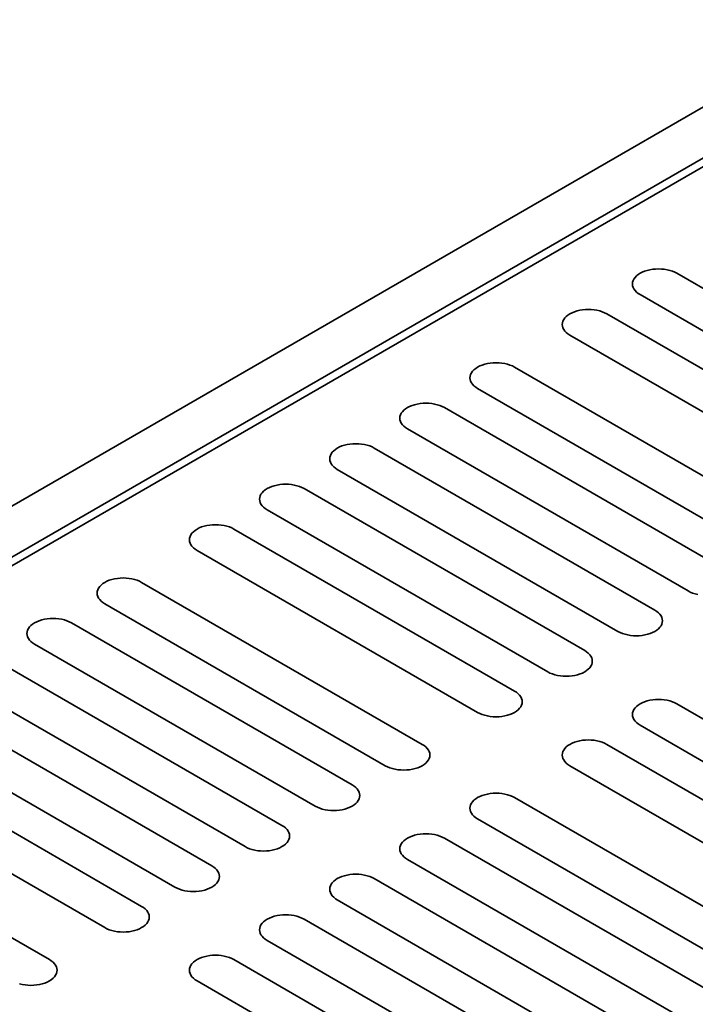
# Model space of a CAD drawing. Units: inches. Extents: x 0.2 to 8.4, y 0.1 to 10.9.
# Drawn here: x 6.4 to 6.9, y 8.9 to 9.6 of the extents above; entities that cross this region are included whole.
import ezdxf

# ---------------------------------------------------------------- set-up
doc = ezdxf.new("R2010")
doc.units = ezdxf.units.IN
doc.header["$MEASUREMENT"] = 0

msp = doc.modelspace()

# ---------------------------------------------------------------- linework, layer by layer
at = {"color": 7, "linetype": 'Continuous', "lineweight": 35}
for p, q in [((7.05978035, 9.60582902), (5.84444061, 8.90422832)), ((7.05978035, 9.56755988), (5.91073188, 8.90422832)), ((7.0597804, 9.56118119), (5.91625613, 8.90103868)), ((7.13712018, 9.29489183), (6.92719784, 9.41607742)), ((6.89957649, 9.40013195), (7.10949883, 9.27894636)), ((7.0846396, 9.26459544), (6.87471726, 9.38578103)), ((6.84709588, 9.36983554), (7.05701822, 9.24864996)), ((7.0155862, 9.22473176), (6.80566386, 9.34591735)), ((6.77804249, 9.32997187), (6.98796483, 9.20878628)), ((6.96310561, 9.19443536), (6.75318327, 9.31562095)), ((6.72556191, 9.29967547), (6.93548425, 9.17848989)), ((6.91062503, 9.16413897), (6.70070269, 9.28532456)), ((6.67308133, 9.26937908), (6.88300367, 9.14819349)), ((6.85814445, 9.13384257), (6.64822211, 9.25502816)), ((6.62060075, 9.23908269), (6.83052309, 9.1178971)), ((6.80566387, 9.10354618), (6.59574153, 9.22473176)), ((6.56812017, 9.20878629), (6.77804251, 9.08760071)), ((6.73661047, 9.0636825), (6.52668813, 9.18486809)), ((6.49906677, 9.16892262), (6.70898911, 9.04773703)), ((6.68412989, 9.03338611), (6.47420755, 9.15457169)), ((6.44658619, 9.13862622), (6.65650853, 9.01744063)), ((6.63164931, 9.00308971), (6.42172697, 9.1242753)), ((6.39410561, 9.10832982), (6.60402795, 8.98714424)), ((6.57916873, 8.97279332), (6.36924639, 9.09397891)), ((7.13712017, 8.97279332), (6.92719785, 9.0939789)), ((6.34162503, 9.07803343), (6.55154737, 8.95684784)), ((6.89957649, 9.07803342), (7.10949881, 8.95684784)), ((6.52668815, 8.94249693), (6.31676581, 9.06368251)), ((7.08463959, 8.94249692), (6.87471726, 9.0636825)), ((6.28914444, 9.04773703), (6.49906678, 8.92655144)), ((6.84709591, 9.04773703), (7.05701823, 8.92655145)), ((6.45763476, 8.90263325), (6.24771242, 9.02381884)), ((7.01558619, 8.90263324), (6.80566387, 9.02381882)), ((6.77804251, 9.00787335), (6.98796484, 8.88668777)), ((6.96310561, 8.87233685), (6.75318329, 8.99352243)), ((6.72556193, 8.97757696), (6.93548425, 8.85639138)), ((6.91062503, 8.84204046), (6.70070271, 8.96322604)), ((6.67308134, 8.94728056), (6.88300367, 8.82609498)), ((6.85814446, 8.81174406), (6.64822213, 8.93292964)), ((6.62060076, 8.91698417), (6.83052309, 8.79579859)), ((6.80566388, 8.78144767), (6.59574155, 8.90263325)), ((6.56812017, 8.88668777), (6.7780425, 8.76550219))]:
    msp.add_line(p, q, dxfattribs=at)
at = {"color": 7, "linetype": 'Continuous', "lineweight": 35, "flags": 128}
for points in [[(6.92719784, 9.41607742), (6.9255647, 9.41691993), (6.92377839, 9.41765162), (6.92186145, 9.41826325), (6.9198379, 9.41874711), (6.91773328, 9.41909712), (6.91557396, 9.41930892), (6.91338718, 9.41937981), (6.91120039, 9.41930892), (6.90904104, 9.41909713), (6.90693642, 9.41874709), (6.90491287, 9.41826323), (6.90299594, 9.41765161), (6.90120965, 9.41691993), (6.89957649, 9.41607741), (6.89811703, 9.4151346), (6.89684959, 9.4141034), (6.89579011, 9.41299677), (6.89495195, 9.41182861), (6.89434559, 9.41061363), (6.89397875, 9.40936708), (6.89385594, 9.40810466), (6.89397873, 9.40684226), (6.89434562, 9.40559571), (6.89495192, 9.40438074), (6.89579011, 9.40321258), (6.89684957, 9.40210595), (6.89811703, 9.40107473), (6.89957649, 9.40013195)], [(6.87471726, 9.38578103), (6.87308412, 9.38662354), (6.87129781, 9.38735523), (6.86938087, 9.38796685), (6.86735733, 9.38845072), (6.86525271, 9.38880073), (6.86309338, 9.38901253), (6.8609066, 9.38908341), (6.85871979, 9.38901251), (6.85656046, 9.38880074), (6.85445584, 9.3884507), (6.8524323, 9.38796684), (6.85051536, 9.38735521), (6.84872907, 9.38662354), (6.84709591, 9.38578101), (6.84563645, 9.38483821), (6.84436901, 9.383807), (6.84330954, 9.38270038), (6.84247137, 9.38153221), (6.84186502, 9.38031724), (6.84149818, 9.37907069), (6.84137536, 9.37780827), (6.84149815, 9.37654587), (6.84186504, 9.37529932), (6.84247134, 9.37408434), (6.84330951, 9.37291618), (6.84436899, 9.37180955), (6.84563645, 9.37077834), (6.84709588, 9.36983554)], [(6.80566386, 9.34591735), (6.80403073, 9.34675986), (6.80224441, 9.34749155), (6.80032748, 9.34810318), (6.79830393, 9.34858704), (6.79619931, 9.34893705), (6.79403998, 9.34914885), (6.7918532, 9.34921974), (6.78966639, 9.34914884), (6.78750707, 9.34893706), (6.78540245, 9.34858702), (6.7833789, 9.34810316), (6.78146197, 9.34749154), (6.77967568, 9.34675986), (6.77804251, 9.34591734), (6.77658306, 9.34497453), (6.77531562, 9.34394333), (6.77425614, 9.3428367), (6.77341797, 9.34166854), (6.77281162, 9.34045356), (6.77244478, 9.33920701), (6.77232196, 9.33794459), (6.77244475, 9.33668219), (6.77281165, 9.33543564), (6.77341795, 9.33422067), (6.77425611, 9.3330525), (6.77531559, 9.33194588), (6.77658306, 9.33091466), (6.77804249, 9.32997187)], [(6.75318327, 9.31562095), (6.75155015, 9.31646347), (6.74976383, 9.31719516), (6.74784688, 9.31780678), (6.74582335, 9.31829065), (6.74371873, 9.31864066), (6.74155941, 9.31885246), (6.73937262, 9.31892334), (6.73718583, 9.31885245), (6.73502649, 9.31864067), (6.73292186, 9.31829062), (6.73089832, 9.31780677), (6.72898137, 9.31719514), (6.72719508, 9.31646346), (6.72556193, 9.31562094), (6.72410248, 9.31467814), (6.72283504, 9.31364693), (6.72177556, 9.31254031), (6.7209374, 9.31137214), (6.72033104, 9.31015717), (6.71996419, 9.30891061), (6.71984137, 9.30764819), (6.71996416, 9.30638579), (6.72033105, 9.30513924), (6.72093737, 9.30392427), (6.72177555, 9.30275611), (6.722835, 9.30164948), (6.72410247, 9.30061826), (6.72556191, 9.29967547)], [(6.70070269, 9.28532456), (6.69906957, 9.28616707), (6.69728325, 9.28689877), (6.69536631, 9.28751038), (6.69334277, 9.28799425), (6.69123815, 9.28834426), (6.68907883, 9.28855607), (6.68689204, 9.28862695), (6.68470524, 9.28855605), (6.68254591, 9.28834428), (6.68044128, 9.28799423), (6.67841773, 9.28751037), (6.6765008, 9.28689874), (6.67471451, 9.28616707), (6.67308134, 9.28532454), (6.6716219, 9.28438174), (6.67035446, 9.28335054), (6.66929498, 9.28224392), (6.66845682, 9.28107575), (6.66785045, 9.27986077), (6.66748361, 9.27861422), (6.66736079, 9.2773518), (6.66748358, 9.2760894), (6.66785048, 9.27484285), (6.66845678, 9.27362787), (6.66929496, 9.27245971), (6.67035442, 9.27135308), (6.67162189, 9.27032186), (6.67308133, 9.26937908)], [(6.64822211, 9.25502816), (6.64658899, 9.25587068), (6.64480268, 9.25660237), (6.64288572, 9.25721399), (6.64086219, 9.25769786), (6.63875757, 9.25804787), (6.63659825, 9.25825967), (6.63441146, 9.25833055), (6.63222466, 9.25825966), (6.63006532, 9.25804788), (6.62796069, 9.25769783), (6.62593715, 9.25721397), (6.62402021, 9.25660235), (6.62223393, 9.25587067), (6.62060077, 9.25502815), (6.61914132, 9.25408535), (6.61787388, 9.25305415), (6.6168144, 9.25194752), (6.61597624, 9.25077936), (6.61536987, 9.24956438), (6.61500302, 9.24831782), (6.61488022, 9.24705541), (6.615003, 9.245793), (6.6153699, 9.24454645), (6.6159762, 9.24333148), (6.61681438, 9.24216332), (6.61787384, 9.24105669), (6.61914131, 9.24002547), (6.62060075, 9.23908269)], [(6.59574153, 9.22473176), (6.59410841, 9.22557428), (6.59232209, 9.22630598), (6.59040514, 9.22691759), (6.5883816, 9.22740146), (6.58627699, 9.22775147), (6.58411767, 9.22796328), (6.58193088, 9.22803416), (6.57974408, 9.22796326), (6.57758474, 9.22775148), (6.57548011, 9.22740144), (6.57345657, 9.22691758), (6.57153963, 9.22630595), (6.56975335, 9.22557428), (6.56812018, 9.22473176), (6.56666073, 9.22378895), (6.5653933, 9.22275775), (6.56433382, 9.22165113), (6.56349565, 9.22048296), (6.56288929, 9.21926798), (6.56252244, 9.21802143), (6.56239963, 9.21675901), (6.56252242, 9.21549661), (6.56288932, 9.21425006), (6.56349562, 9.21303509), (6.5643338, 9.21186693), (6.56539326, 9.21076029), (6.56666072, 9.20972907), (6.56812017, 9.20878629)], [(6.52668813, 9.18486809), (6.52505501, 9.18571061), (6.5232687, 9.1864423), (6.52135174, 9.18705391), (6.51932821, 9.18753778), (6.51722359, 9.18788779), (6.51506427, 9.1880996), (6.51287748, 9.18817048), (6.51069068, 9.18809959), (6.50853134, 9.18788781), (6.50642672, 9.18753776), (6.50440317, 9.1870539), (6.50248623, 9.18644227), (6.50069995, 9.1857106), (6.49906679, 9.18486808), (6.49760734, 9.18392527), (6.4963399, 9.18289407), (6.49528042, 9.18178745), (6.49444226, 9.18061928), (6.4938359, 9.17940431), (6.49346904, 9.17815775), (6.49334623, 9.17689533), (6.49346902, 9.17563293), (6.49383592, 9.17438638), (6.49444222, 9.17317141), (6.4952804, 9.17200325), (6.49633986, 9.17089661), (6.49760733, 9.1698654), (6.49906677, 9.16892262)], [(6.93548425, 9.17848989), (6.9371174, 9.17764735), (6.93890369, 9.17691568), (6.94082065, 9.17630407), (6.94284418, 9.1758202)], [(6.88300367, 9.14819349), (6.88463682, 9.14735096), (6.88642311, 9.14661928), (6.88834006, 9.14600767), (6.89036359, 9.1455238), (6.89246824, 9.14517377), (6.89462754, 9.14496198), (6.89681435, 9.14489108), (6.89900115, 9.14496198), (6.90116045, 9.14517377), (6.90326511, 9.1455238), (6.90528866, 9.14600767), (6.90720559, 9.14661929), (6.90899188, 9.14735097), (6.91062503, 9.14819349), (6.91208449, 9.14913629), (6.91335193, 9.15016749), (6.91441141, 9.15127412), (6.91524957, 9.15244229), (6.91585591, 9.15365728), (6.91622278, 9.15490382), (6.9163456, 9.15616624), (6.91622278, 9.15742865), (6.91585591, 9.15867519), (6.91524959, 9.15989018), (6.91441141, 9.16105834), (6.91335194, 9.16216497), (6.9120845, 9.16319617), (6.91062503, 9.16413897)], [(6.47420755, 9.15457169), (6.47257442, 9.15541421), (6.47078812, 9.15614591), (6.46887116, 9.15675752), (6.46684763, 9.15724139), (6.46474301, 9.1575914), (6.46258369, 9.15780321), (6.4603969, 9.15787409), (6.4582101, 9.15780319), (6.45605077, 9.15759141), (6.45394613, 9.15724137), (6.45192259, 9.15675751), (6.45000565, 9.15614588), (6.44821937, 9.15541421), (6.4465862, 9.15457168), (6.44512676, 9.15362888), (6.44385932, 9.15259768), (6.44279984, 9.15149105), (6.44196168, 9.15032289), (6.44135531, 9.14910791), (6.44098847, 9.14786135), (6.44086566, 9.14659894), (6.44098844, 9.14533653), (6.44135534, 9.14408999), (6.44196164, 9.14287501), (6.44279982, 9.14170685), (6.44385928, 9.14060022), (6.44512674, 9.139569), (6.44658619, 9.13862622)], [(6.83052309, 9.1178971), (6.83215624, 9.11705457), (6.83394252, 9.11632289), (6.83585948, 9.11571127), (6.83788301, 9.1152274), (6.83998766, 9.11487738), (6.84214695, 9.11466559), (6.84433377, 9.11459469), (6.84652057, 9.11466559), (6.84867988, 9.11487738), (6.85078453, 9.11522741), (6.85280807, 9.11571127), (6.85472502, 9.1163229), (6.8565113, 9.11705457), (6.85814446, 9.1178971), (6.85960391, 9.1188399), (6.86087134, 9.1198711), (6.86193083, 9.12097772), (6.86276899, 9.12214589), (6.86337533, 9.12336088), (6.8637422, 9.12460742), (6.86386501, 9.12586984), (6.8637422, 9.12713226), (6.86337533, 9.12837879), (6.862769, 9.12959378), (6.86193082, 9.13076194), (6.86087136, 9.13186857), (6.85960392, 9.13289978), (6.85814445, 9.13384257)], [(6.77804251, 9.08760071), (6.77967566, 9.08675817), (6.78146195, 9.08602649), (6.7833789, 9.08541488), (6.78540243, 9.08493101), (6.78750708, 9.08458098), (6.78966637, 9.08436919), (6.79185318, 9.08429829), (6.79403999, 9.08436919), (6.7961993, 9.08458099), (6.79830395, 9.08493101), (6.80032749, 9.08541488), (6.80224443, 9.0860265), (6.80403072, 9.08675818), (6.80566388, 9.0876007), (6.80712333, 9.0885435), (6.80839076, 9.0895747), (6.80945025, 9.09068133), (6.81028841, 9.0918495), (6.81089474, 9.09306449), (6.81126162, 9.09431103), (6.81138443, 9.09557345), (6.81126162, 9.09683586), (6.81089475, 9.0980824), (6.81028842, 9.09929738), (6.80945024, 9.10046555), (6.80839078, 9.10157218), (6.80712334, 9.10260338), (6.80566387, 9.10354618)], [(6.92719785, 9.0939789), (6.9255647, 9.09482143), (6.92377841, 9.09555311), (6.92186146, 9.09616472), (6.91983792, 9.09664859), (6.91773328, 9.09699862), (6.91557398, 9.09721041), (6.91338717, 9.09728131), (6.91120037, 9.09721041), (6.90904106, 9.09699862), (6.9069364, 9.09664858), (6.90491286, 9.09616473), (6.90299592, 9.0955531), (6.90120964, 9.09482142), (6.89957648, 9.0939789), (6.89811703, 9.0930361), (6.89684959, 9.0920049), (6.89579011, 9.09089827), (6.89495195, 9.08973011), (6.89434561, 9.08851511), (6.89397873, 9.08726857), (6.89385592, 9.08600616), (6.89397873, 9.08474374), (6.89434561, 9.0834972), (6.89495193, 9.08228222), (6.89579011, 9.08111406), (6.89684957, 9.08000742), (6.89811702, 9.07897622), (6.89957649, 9.07803342)], [(6.70898911, 9.04773703), (6.71062226, 9.04689449), (6.71240855, 9.04616282), (6.7143255, 9.0455512), (6.71634904, 9.04506733), (6.71845368, 9.04471731), (6.72061297, 9.04450552), (6.72279979, 9.04443462), (6.72498659, 9.04450551), (6.7271459, 9.04471731), (6.72925055, 9.04506734), (6.73127409, 9.0455512), (6.73319104, 9.04616283), (6.73497732, 9.0468945), (6.73661048, 9.04773702), (6.73806993, 9.04867983), (6.73933737, 9.04971103), (6.74039685, 9.05081765), (6.74123501, 9.05198582), (6.74184135, 9.05320081), (6.74220823, 9.05444735), (6.74233104, 9.05570977), (6.74220822, 9.05697219), (6.74184135, 9.05821872), (6.74123502, 9.05943371), (6.74039684, 9.06060187), (6.73933738, 9.0617085), (6.73806994, 9.0627397), (6.73661047, 9.0636825)], [(6.87471726, 9.0636825), (6.87308412, 9.06452503), (6.87129783, 9.06525671), (6.86938088, 9.06586833), (6.86735734, 9.0663522), (6.8652527, 9.06670222), (6.8630934, 9.06691401), (6.86090659, 9.06698491), (6.85871979, 9.06691402), (6.85656048, 9.06670222), (6.85445582, 9.06635219), (6.85243228, 9.06586833), (6.85051534, 9.0652567), (6.84872906, 9.06452503), (6.84709589, 9.06368251), (6.84563644, 9.0627397), (6.84436901, 9.0617085), (6.84330953, 9.06060188), (6.84247136, 9.05943371), (6.84186503, 9.05821872), (6.84149815, 9.05697218), (6.84137534, 9.05570976), (6.84149815, 9.05444734), (6.84186503, 9.05320081), (6.84247136, 9.05198582), (6.84330953, 9.05081766), (6.844369, 9.04971103), (6.84563643, 9.04867983), (6.84709591, 9.04773703)], [(6.65650853, 9.01744063), (6.65814168, 9.0165981), (6.65992797, 9.01586642), (6.66184492, 9.01525481), (6.66386845, 9.01477094), (6.6659731, 9.01442091), (6.66813239, 9.01420912), (6.67031921, 9.01413822), (6.67250601, 9.01420912), (6.67466532, 9.01442091), (6.67676998, 9.01477095), (6.67879352, 9.0152548), (6.68071046, 9.01586643), (6.68249674, 9.01659811), (6.6841299, 9.01744063), (6.68558935, 9.01838343), (6.68685678, 9.01941463), (6.68791627, 9.02052126), (6.68875443, 9.02168942), (6.68936077, 9.02290442), (6.68972764, 9.02415096), (6.68985045, 9.02541337), (6.68972764, 9.02667579), (6.68936077, 9.02792233), (6.68875444, 9.02913731), (6.68791626, 9.03030547), (6.6868568, 9.03141211), (6.68558936, 9.03244331), (6.68412989, 9.03338611)], [(6.80566387, 9.02381882), (6.80403072, 9.02466136), (6.80224443, 9.02539303), (6.80032748, 9.02600465), (6.79830394, 9.02648852), (6.7961993, 9.02683855), (6.79404, 9.02705034), (6.79185319, 9.02712124), (6.78966639, 9.02705034), (6.78750708, 9.02683854), (6.78540243, 9.02648851), (6.78337888, 9.02600465), (6.78146194, 9.02539303), (6.77967566, 9.02466135), (6.7780425, 9.02381883), (6.77658305, 9.02287603), (6.77531561, 9.02184482), (6.77425613, 9.0207382), (6.77341797, 9.01957003), (6.77281163, 9.01835504), (6.77244475, 9.0171085), (6.77232194, 9.01584608), (6.77244476, 9.01458366), (6.77281163, 9.01333713), (6.77341796, 9.01212215), (6.77425614, 9.01095398), (6.7753156, 9.00984735), (6.77658304, 9.00881615), (6.77804251, 9.00787335)], [(6.60402795, 8.98714424), (6.6056611, 8.9863017), (6.60744739, 8.98557003), (6.60936433, 8.98495841), (6.61138787, 8.98447454), (6.61349251, 8.98412452), (6.61565181, 8.98391273), (6.61783862, 8.98384183), (6.62002543, 8.98391273), (6.62218473, 8.98412452), (6.62428939, 8.98447455), (6.62631294, 8.98495841), (6.62822987, 8.98557004), (6.63001616, 8.98630171), (6.63164933, 8.98714424), (6.63310877, 8.98808704), (6.6343762, 8.98911824), (6.63543568, 8.99022486), (6.63627385, 8.99139303), (6.63688019, 8.99260802), (6.63724706, 8.99385456), (6.63736987, 8.99511698), (6.63724706, 8.9963794), (6.63688019, 8.99762593), (6.63627386, 8.99884092), (6.63543568, 9.00000908), (6.63437622, 9.00111571), (6.63310878, 9.00214691), (6.63164931, 9.00308971)], [(6.75318329, 8.99352243), (6.75155013, 8.99436496), (6.74976385, 8.99509664), (6.7478469, 8.99570825), (6.74582336, 8.99619213), (6.74371872, 8.99654215), (6.74155942, 8.99675394), (6.73937261, 8.99682484), (6.73718581, 8.99675394), (6.7350265, 8.99654215), (6.73292184, 8.99619212), (6.7308983, 8.99570826), (6.72898136, 8.99509663), (6.72719508, 8.99436496), (6.72556191, 8.99352243), (6.72410247, 8.99257963), (6.72283503, 8.99154843), (6.72177555, 8.9904418), (6.72093739, 8.98927364), (6.72033105, 8.98805865), (6.71996418, 8.98681211), (6.71984137, 8.98554969), (6.71996418, 8.98428727), (6.72033105, 8.98304074), (6.72093738, 8.98182575), (6.72177556, 8.98065759), (6.72283501, 8.97955095), (6.72410245, 8.97851975), (6.72556193, 8.97757696)], [(6.55154737, 8.95684784), (6.55318052, 8.95600531), (6.55496681, 8.95527363), (6.55688376, 8.95466202), (6.55890729, 8.95417815), (6.56101194, 8.95382812), (6.56317124, 8.95361633), (6.56535804, 8.95354543), (6.56754484, 8.95361633), (6.56970415, 8.95382812), (6.57180881, 8.95417816), (6.57383235, 8.95466201), (6.57574929, 8.95527364), (6.57753558, 8.95600532), (6.57916873, 8.95684784), (6.58062819, 8.95779064), (6.58189563, 8.95882185), (6.58295511, 8.95992847), (6.58379327, 8.96109664), (6.5843996, 8.96231162), (6.58476648, 8.96355817), (6.58488929, 8.96482059), (6.58476648, 8.966083), (6.58439961, 8.96732954), (6.58379327, 8.96854452), (6.58295509, 8.96971268), (6.58189564, 8.97081932), (6.5806282, 8.97185052), (6.57916873, 8.97279332)], [(6.70070271, 8.96322604), (6.69906956, 8.96406857), (6.69728327, 8.96480024), (6.69536632, 8.96541186), (6.69334279, 8.96589573), (6.69123814, 8.96624576), (6.68907884, 8.96645755), (6.68689203, 8.96652845), (6.68470522, 8.96645755), (6.68254592, 8.96624576), (6.68044126, 8.96589572), (6.67841772, 8.96541186), (6.67650078, 8.96480024), (6.67471449, 8.96406856), (6.67308134, 8.96322604), (6.67162189, 8.96228324), (6.67035445, 8.96125203), (6.66929497, 8.96014541), (6.6684568, 8.95897724), (6.66785046, 8.95776225), (6.6674836, 8.95651571), (6.66736078, 8.95525329), (6.6674836, 8.95399088), (6.66785046, 8.95274434), (6.66845679, 8.95152935), (6.66929497, 8.95036119), (6.67035444, 8.94925456), (6.67162187, 8.94822336), (6.67308134, 8.94728056)], [(6.49906678, 8.92655144), (6.50069994, 8.92570892), (6.50248623, 8.92497724), (6.50440316, 8.92436562), (6.50642671, 8.92388175), (6.50853136, 8.92353173), (6.51069066, 8.92331994), (6.51287747, 8.92324904), (6.51506427, 8.92331994), (6.51722357, 8.92353173), (6.51932822, 8.92388175), (6.52135177, 8.92436562), (6.5232687, 8.92497724), (6.52505499, 8.92570892), (6.52668815, 8.92655144), (6.52814761, 8.92749425), (6.52941505, 8.92852545), (6.53047453, 8.92963207), (6.53131269, 8.93080024), (6.53191902, 8.93201523), (6.53228589, 8.93326177), (6.5324087, 8.93452418), (6.53228589, 8.9357866), (6.53191902, 8.93703314), (6.53131269, 8.93824813), (6.53047453, 8.93941629), (6.52941505, 8.94052292), (6.52814761, 8.94155412), (6.52668815, 8.94249693)], [(6.64822213, 8.93292964), (6.64658898, 8.93377217), (6.64480269, 8.93450385), (6.64288573, 8.93511546), (6.64086219, 8.93559933), (6.63875756, 8.93594936), (6.63659826, 8.93616115), (6.63441145, 8.93623205), (6.63222464, 8.93616115), (6.63006533, 8.93594936), (6.62796069, 8.93559933), (6.62593714, 8.93511547), (6.6240202, 8.93450384), (6.62223391, 8.93377217), (6.62060075, 8.93292964), (6.61914131, 8.93198684), (6.61787387, 8.93095564), (6.61681438, 8.92984901), (6.61597623, 8.92868085), (6.61536988, 8.92746586), (6.61500301, 8.92621931), (6.6148802, 8.9249569), (6.61500302, 8.92369448), (6.61536988, 8.92244795), (6.61597621, 8.92123296), (6.61681439, 8.9200648), (6.61787386, 8.91895817), (6.6191413, 8.91792697), (6.62060076, 8.91698417)], [(6.59574155, 8.90263325), (6.59410839, 8.90347577), (6.5923221, 8.90420745), (6.59040516, 8.90481908), (6.58838162, 8.90530294), (6.58627697, 8.90565296), (6.58411767, 8.90586475), (6.58193086, 8.90593565), (6.57974405, 8.90586475), (6.57758475, 8.90565296), (6.57548011, 8.90530294), (6.57345656, 8.90481908), (6.57153963, 8.90420745), (6.56975334, 8.90347577), (6.56812017, 8.90263325), (6.56666072, 8.90169044), (6.56539328, 8.90065924), (6.5643338, 8.89955262), (6.56349563, 8.89838445), (6.56288931, 8.89716946), (6.56252244, 8.89592293), (6.56239962, 8.89466051), (6.56252244, 8.89339809), (6.56288931, 8.89215155), (6.56349563, 8.89093657), (6.5643338, 8.8897684), (6.56539328, 8.88866178), (6.56666072, 8.88763057), (6.56812017, 8.88668777)], [(6.43534977, 8.88450194), (6.43737332, 8.88401808), (6.43947796, 8.88366805), (6.44163726, 8.88345626), (6.44382407, 8.88338536), (6.44601088, 8.88345626), (6.44817018, 8.88366805), (6.45027482, 8.88401808), (6.45229837, 8.88450194), (6.45421531, 8.88511356), (6.45600159, 8.88584524), (6.45763476, 8.88668777), (6.45909421, 8.88763057), (6.46036165, 8.88866178), (6.46142113, 8.8897684), (6.4622593, 8.89093657), (6.46286563, 8.89215155), (6.46323249, 8.89339809), (6.46335531, 8.89466051), (6.46323249, 8.89592293), (6.46286563, 8.89716946), (6.4622593, 8.89838445), (6.46142113, 8.89955262), (6.46036165, 8.90065924), (6.45909421, 8.90169044), (6.45763476, 8.90263325)]]:
    msp.add_lwpolyline(points, dxfattribs=at)

doc.saveas('drawing.dxf')
